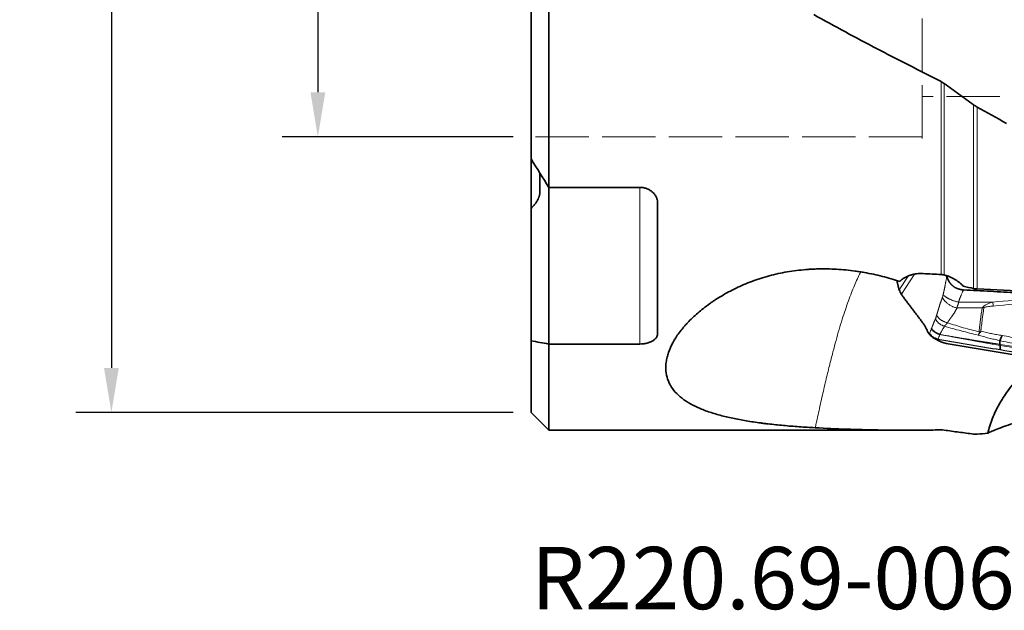
# Model space of a CAD drawing. Extents: x -29 to 128, y -40 to 59.
# Drawn here: x -29 to 27, y -40 to -7 of the extents above; entities that cross this region are included whole.
import ezdxf

# ---------------------------------------------------------------- set-up
doc = ezdxf.new("R2010")
doc.units = 0
doc.header["$PDMODE"] = 1
doc.linetypes.add('DASH', pattern=[3.75, 3, -0.75])
doc.layers.get('DEFPOINTS').update_dxf_attribs({"linetype": 'CONTINUOUS'})
for name, color, linetype, lineweight in [('1', 4, 'CONTINUOUS', 50), ('SK2', 7, 'CONTINUOUS', 25), ('SK3', 1, 'DASH', 35), ('SK6', 5, 'CONTINUOUS', 35)]:
    doc.layers.add(name, color=color, linetype=linetype, lineweight=lineweight)
doc.styles.add('STANDARD 3.5 mm', font='monos.ttf', dxfattribs={"height": 3.5})
doc.dimstyles.new('AM_DIN$0', dxfattribs={"dimtxt": 3.5, "dimasz": 2.5, "dimexe": 2, "dimexo": 1, "dimgap": 1, "dimtad": 1, "dimdsep": 46, "dimtxsty": 'STANDARD 3.5 mm', "dimcen": 0.09, "dimadec": 0, "dimazin": 2, "dimtm": 1e-09, "dimtfac": 0.707107, "dimtmove": 0, "dimatfit": 3, "dimfxl": 1, "dimtolj": 1, "dimlwd": -1, "dimlwe": -1, "dimarcsym": 0})

# ---------------------------------------------------------------- blocks, each defined once
blk = doc.blocks.new('*D8')
at = {"layer": 'DEFPOINTS', "color": 0}
for p in [(0, 29), (-23.619, -29), (0, -29)]:
    blk.add_point(p, dxfattribs=at)
at = {"layer": 'SK2', "color": 0}
for p, q in [((-1, 29), (-25.619, 29)), ((-23.619, 26.5), (-23.619, -26.5)), ((-1, -29), (-25.619, -29))]:
    blk.add_line(p, q, dxfattribs=at)
for points in [[(-24.036, 26.5), (-23.203, 26.5), (-23.619, 29)], [(-24.036, -26.5), (-23.203, -26.5), (-23.619, -29)]]:
    blk.add_solid(points, dxfattribs=at)
at = {"layer": 'SK2', "color": 0, "insert": (-26.482, 0), "char_height": 3.5, "attachment_point": 5, "rotation": 90, "style": 'STANDARD 3.5 mm'}
blk.add_mtext('\\A1;%%c58', dxfattribs=at)
blk = doc.blocks.new('*D9')
at = {"layer": 'DEFPOINTS', "color": 0}
for p in [(0, 13.503), (-12, -13.503), (0, -13.503)]:
    blk.add_point(p, dxfattribs=at)
at = {"layer": 'SK2', "color": 0}
for p, q in [((-1, 13.503), (-14, 13.503)), ((-12, 11.003), (-12, -11.003)), ((-1, -13.503), (-14, -13.503))]:
    blk.add_line(p, q, dxfattribs=at)
for points in [[(-12.417, 11.003), (-11.583, 11.003), (-12, 13.503)], [(-12.417, -11.003), (-11.583, -11.003), (-12, -13.503)]]:
    blk.add_solid(points, dxfattribs=at)
at = {"layer": 'SK2', "color": 0, "insert": (-14.863, 0), "char_height": 3.5, "attachment_point": 5, "rotation": 90, "style": 'STANDARD 3.5 mm'}
blk.add_mtext('\\A1;%%c27', dxfattribs=at)

msp = doc.modelspace()

# ---------------------------------------------------------------- linework, layer by layer
at = {"layer": '1', "lineweight": 35}
for p, q in [((1, 30), (1, -16.348)), ((0, 29), (0, -29)), ((0.5, -15.548), (0.5, -16.582)), ((1, -30), (1, -16.348)), ((1, -16.348), (6.11, -16.348)), ((7.11, -17.192), (7.11, -24.585)), ((22.408, -24.586), (22.317, -24.446)), ((6.11, -25.155), (1, -25.155)), ((0, -29), (1, -30)), ((1, -30), (21.097, -30))]:
    msp.add_line(p, q, dxfattribs=at)
at = {"layer": '1', "lineweight": 13}
for p, q in [((23.071, -21.247), (23.071, -10.405)), ((23.245, -10.51), (23.245, -21.272)), ((24.904, -22.034), (24.904, -11.703)), ((25.104, -11.831), (25.104, -22.061)), ((6.11, -25.155), (6.11, -16.348)), ((20.719, -22.1), (21.22, -21.341)), ((21.583, -21.226), (20.837, -22.355))]:
    msp.add_line(p, q, dxfattribs=at)
at = {"layer": '1', "lineweight": 35}
for centre, major_axis, ratio, start_param, end_param in [((89.707, -0.055), (-407.554, 17.465), 0.059674, 1.406619, 1.409114), ((-11.443, 4.616), (-299.114, 18.296), 0.082074, 1.698306, 1.738328)]:
    msp.add_ellipse(centre, major_axis=major_axis, ratio=ratio, start_param=start_param, end_param=end_param, dxfattribs=at)
at = {"layer": '1', "lineweight": 13}
for centre, major_axis, ratio, start_param, end_param in [((25.393, -22.466), (-0.36, 0.933), 0.195221, 2.171692, 2.2438), ((25.924, -22.383), (-0.098, 0.995), 0.02099, 4.0165, 4.278176), ((25.08, -22.57), (-1.271, -2.718), 0.400712, 0.905207, 1.0134), ((25.08, -22.57), (-0.7, -2.917), 0.248628, 0.839045, 0.919799), ((25.08, -22.57), (-2.628, -1.448), 0.602121, 1.305637, 1.341586)]:
    msp.add_ellipse(centre, major_axis=major_axis, ratio=ratio, start_param=start_param, end_param=end_param, dxfattribs=at)
at = {"layer": '1', "lineweight": 35}
for points, degree, knots in [([(15.902, -6.634), (17.088, -7.29), (18.278, -7.932), (19.773, -8.715), (20.073, -8.871), (20.673, -9.179), (20.973, -9.333), (21.874, -9.791), (22.475, -10.095), (23.071, -10.405)], 3, [0, 0, 0, 0, 0.5, 0.5, 0.625, 0.625, 0.75, 0.75, 1, 1, 1, 1]), ([(23.245, -10.51), (23.525, -10.706), (23.803, -10.902), (24.356, -11.3), (24.631, -11.501), (24.904, -11.703)], 3, [0, 0, 0, 0, 0.5, 0.5, 1, 1, 1, 1]), ([(0.5, -16.582), (0.5, -16.617), (0.497, -16.653), (0.49, -16.702), (0.489, -16.712), (0.485, -16.732), (0.479, -16.762), (0.466, -16.813), (0.45, -16.865), (0.438, -16.897), (0.43, -16.919), (0.426, -16.93), (0.404, -16.984), (0.383, -17.027), (0.348, -17.091), (0.336, -17.112), (0.311, -17.155), (0.297, -17.176), (0.256, -17.239), (0.227, -17.279), (0.181, -17.338), (0.165, -17.357), (0.133, -17.395), (0.117, -17.414), (0.068, -17.468), (0.034, -17.503), (0, -17.536)], 3, [0, 0, 0, 0, 0.125, 0.125, 0.15625, 0.15625, 0.1875, 0.25, 0.3125, 0.34375, 0.34375, 0.375, 0.375, 0.5, 0.5, 0.5625, 0.5625, 0.625, 0.625, 0.75, 0.75, 0.8125, 0.8125, 0.875, 0.875, 1, 1, 1, 1]), ([(7.11, -17.192), (7.11, -17.138), (7.104, -17.084), (7.085, -17.004), (7.077, -16.978), (7.058, -16.925), (7.047, -16.899), (7.01, -16.823), (6.98, -16.775), (6.926, -16.706), (6.907, -16.684), (6.865, -16.641), (6.843, -16.62), (6.774, -16.561), (6.724, -16.526), (6.643, -16.478), (6.614, -16.464), (6.556, -16.437), (6.497, -16.413), (6.435, -16.394), (6.373, -16.377), (6.341, -16.37), (6.243, -16.353), (6.177, -16.348), (6.11, -16.348)], 3, [0, 0, 0, 0, 0.125, 0.125, 0.1875, 0.1875, 0.25, 0.25, 0.375, 0.375, 0.4375, 0.4375, 0.5, 0.5, 0.625, 0.625, 0.6875, 0.6875, 0.75, 0.8125, 0.8125, 0.875, 0.875, 1, 1, 1, 1]), ([(15.991, -29.863), (15.684, -29.846), (15.38, -29.827), (14.783, -29.785), (14.488, -29.761), (13.908, -29.707), (13.622, -29.678), (13.27, -29.637), (13.2, -29.628), (13.061, -29.611), (12.991, -29.602), (12.784, -29.575), (12.648, -29.556), (12.245, -29.496), (11.983, -29.453), (11.474, -29.357), (11.228, -29.305), (10.751, -29.192), (10.521, -29.13), (10.08, -28.996), (9.869, -28.923), (9.568, -28.803), (9.47, -28.762), (9.327, -28.697), (9.28, -28.675), (9.21, -28.642), (9.187, -28.63), (9.142, -28.607), (8.939, -28.503), (8.754, -28.391), (8.455, -28.178), (8.321, -28.065), (8.082, -27.824), (7.979, -27.696), (7.881, -27.542), (7.871, -27.525), (7.85, -27.49), (7.84, -27.473), (7.81, -27.42), (7.755, -27.314), (7.71, -27.205), (7.634, -26.981), (7.602, -26.827), (7.574, -26.505), (7.578, -26.339), (7.614, -26.08), (7.63, -25.992), (7.662, -25.857), (7.674, -25.813), (7.701, -25.723), (7.715, -25.677), (7.793, -25.451), (7.874, -25.267), (8.023, -24.99), (8.077, -24.897), (8.196, -24.71), (8.26, -24.617), (8.398, -24.429), (8.472, -24.335), (8.571, -24.217), (8.592, -24.194), (8.632, -24.147), (8.694, -24.076), (8.758, -24.006), (8.89, -23.867), (8.982, -23.775), (9.173, -23.593), (9.273, -23.502), (9.583, -23.235), (9.806, -23.06), (10.104, -22.848), (10.195, -22.784), (10.289, -22.722), (10.351, -22.68), (10.383, -22.66), (10.542, -22.557), (10.672, -22.477), (11.072, -22.245), (11.35, -22.099), (11.93, -21.827), (12.232, -21.702), (12.626, -21.56), (12.745, -21.519), (12.866, -21.479), (12.948, -21.453), (12.989, -21.44), (13.193, -21.377), (13.358, -21.331), (13.857, -21.203), (14.195, -21.133), (14.711, -21.051), (14.884, -21.027), (15.233, -20.988), (15.409, -20.972), (15.63, -20.956), (15.675, -20.953), (15.764, -20.948), (15.808, -20.946), (15.942, -20.939), (16.209, -20.929), (16.475, -20.928), (17.006, -20.936), (17.358, -20.957), (17.883, -21.008), (18.058, -21.029), (18.32, -21.065), (18.407, -21.077), (18.581, -21.105), (18.668, -21.119), (19.1, -21.195), (19.439, -21.268), (20.102, -21.435), (20.428, -21.529), (20.747, -21.631)], 3, [0, 0, 0, 0, 0.03125, 0.03125, 0.0625, 0.0625, 0.09375, 0.09375, 0.101562, 0.101562, 0.109375, 0.109375, 0.125, 0.125, 0.15625, 0.15625, 0.1875, 0.1875, 0.21875, 0.21875, 0.25, 0.25, 0.265625, 0.265625, 0.273437, 0.273437, 0.277344, 0.277344, 0.28125, 0.3125, 0.3125, 0.34375, 0.34375, 0.375, 0.375, 0.378906, 0.378906, 0.382812, 0.382812, 0.390625, 0.40625, 0.40625, 0.4375, 0.4375, 0.46875, 0.46875, 0.484375, 0.484375, 0.492188, 0.492188, 0.5, 0.5, 0.53125, 0.53125, 0.546875, 0.546875, 0.5625, 0.5625, 0.578125, 0.578125, 0.582031, 0.582031, 0.585938, 0.59375, 0.59375, 0.609375, 0.609375, 0.625, 0.625, 0.65625, 0.65625, 0.664063, 0.667969, 0.667969, 0.671875, 0.671875, 0.6875, 0.6875, 0.71875, 0.71875, 0.75, 0.75, 0.757813, 0.761719, 0.761719, 0.765625, 0.765625, 0.78125, 0.78125, 0.8125, 0.8125, 0.828125, 0.828125, 0.84375, 0.84375, 0.847656, 0.847656, 0.851563, 0.851563, 0.859375, 0.875, 0.875, 0.90625, 0.90625, 0.921875, 0.921875, 0.929688, 0.929688, 0.9375, 0.9375, 0.96875, 0.96875, 1, 1, 1, 1]), ([(22.068, -21.194), (22.004, -21.191), (21.877, -21.19), (21.751, -21.2), (21.657, -21.213), (21.626, -21.217), (21.579, -21.226), (21.564, -21.229), (21.533, -21.235), (21.457, -21.251), (21.324, -21.289), (21.213, -21.332), (21.132, -21.368), (21.105, -21.381), (21.054, -21.408), (21.029, -21.422), (20.956, -21.464), (20.91, -21.495), (20.846, -21.544), (20.825, -21.561), (20.785, -21.595), (20.766, -21.613), (20.747, -21.631)], 3, [0, 0, 0, 0, 0.125, 0.25, 0.25, 0.3125, 0.3125, 0.34375, 0.34375, 0.375, 0.5, 0.625, 0.625, 0.6875, 0.6875, 0.75, 0.75, 0.875, 0.875, 0.9375, 0.9375, 1, 1, 1, 1]), ([(24.318, -21.906), (24.287, -21.87), (24.222, -21.8), (24.111, -21.701), (24.029, -21.639), (23.943, -21.579), (23.899, -21.55), (23.761, -21.469), (23.665, -21.421), (23.537, -21.368), (23.511, -21.358), (23.459, -21.338), (23.433, -21.329), (23.353, -21.302), (23.299, -21.286), (23.245, -21.272)], 3, [0, 0, 0, 0, 0.125, 0.25, 0.375, 0.375, 0.5, 0.5, 0.75, 0.75, 0.8125, 0.8125, 0.875, 0.875, 1, 1, 1, 1]), ([(23.395, -21.342), (23.432, -21.49), (23.506, -21.618), (23.587, -21.758), (23.706, -21.863), (23.833, -21.976), (24.155, -22.102), (24.336, -22.112)], 2, [0, 0, 0, 0.25, 0.25, 0.5, 0.5, 0.75, 1, 1, 1]), ([(22.247, -24.314), (22.236, -24.291), (22.182, -24.178), (22.138, -24.104), (22.099, -24.04), (22.043, -23.964)], 2, [0, 0, 0, 0.114608, 0.557304, 0.557304, 1, 1, 1]), ([(22.532, -24.284), (22.533, -24.284), (22.533, -24.283), (22.533, -24.284), (22.533, -24.284), (22.534, -24.284), (22.534, -24.285), (22.535, -24.286), (22.535, -24.286), (22.536, -24.288), (22.537, -24.289), (22.538, -24.291), (22.539, -24.292), (22.54, -24.294), (22.541, -24.296), (22.543, -24.299), (22.544, -24.301), (22.546, -24.304), (22.548, -24.307), (22.55, -24.31), (22.552, -24.313), (22.554, -24.317), (22.557, -24.321), (22.559, -24.325), (22.562, -24.329), (22.565, -24.333), (22.569, -24.338), (22.572, -24.343), (22.576, -24.348), (22.58, -24.353), (22.585, -24.358), (22.589, -24.364), (22.594, -24.37), (22.6, -24.376), (22.618, -24.396), (22.655, -24.432), (22.709, -24.474), (22.761, -24.508), (22.808, -24.535), (22.843, -24.552), (22.863, -24.562), (22.871, -24.565), (22.878, -24.569), (22.885, -24.572), (22.892, -24.575), (22.899, -24.577), (22.905, -24.58), (22.911, -24.582), (22.917, -24.585), (22.923, -24.587), (22.929, -24.589), (22.934, -24.591), (22.939, -24.593), (22.944, -24.595), (22.949, -24.597), (22.954, -24.598), (22.958, -24.6), (22.963, -24.601), (22.967, -24.603), (22.97, -24.604), (22.974, -24.605), (22.978, -24.606), (22.981, -24.607), (22.984, -24.608), (22.987, -24.609), (22.989, -24.61), (22.992, -24.611), (22.994, -24.612), (22.996, -24.613), (22.998, -24.613), (23, -24.614), (23.001, -24.615), (23.003, -24.615), (23.004, -24.616), (23.005, -24.616), (23.005, -24.617), (23.006, -24.617), (23.006, -24.617), (23.007, -24.618), (23.007, -24.618), (23.007, -24.618)], 3, [0, 0, 0, 0, 0.000613, 0.001489, 0.002731, 0.004375, 0.006437, 0.008925, 0.011845, 0.015201, 0.018997, 0.023236, 0.027921, 0.033056, 0.038644, 0.044687, 0.051191, 0.058157, 0.06559, 0.073494, 0.081872, 0.090728, 0.100067, 0.109893, 0.120209, 0.131021, 0.142331, 0.154144, 0.166464, 0.179295, 0.19264, 0.206503, 0.220887, 0.235794, 0.251228, 0.373351, 0.500512, 0.586515, 0.669802, 0.749945, 0.762654, 0.775006, 0.787003, 0.798646, 0.809937, 0.820878, 0.831471, 0.841717, 0.851619, 0.861179, 0.870399, 0.879282, 0.887829, 0.896043, 0.903927, 0.911482, 0.918711, 0.925616, 0.932199, 0.938463, 0.944409, 0.95004, 0.955358, 0.960364, 0.965061, 0.969451, 0.973535, 0.977315, 0.980792, 0.98397, 0.986849, 0.989431, 0.991719, 0.993715, 0.995421, 0.996843, 0.997988, 0.998869, 0.999515, 1, 1, 1, 1]), ([(6.11, -25.155), (6.177, -25.155), (6.242, -25.151), (6.339, -25.14), (6.371, -25.136), (6.418, -25.128), (6.434, -25.125), (6.465, -25.118), (6.48, -25.115), (6.556, -25.097), (6.614, -25.08), (6.682, -25.054), (6.695, -25.049), (6.722, -25.038), (6.735, -25.032), (6.773, -25.014), (6.797, -25.002), (6.866, -24.963), (6.907, -24.934), (6.952, -24.895), (6.961, -24.888), (6.978, -24.872), (7.002, -24.847), (7.036, -24.805), (7.058, -24.77), (7.077, -24.735), (7.085, -24.716), (7.104, -24.661), (7.11, -24.623), (7.11, -24.585)], 3, [0, 0, 0, 0, 0.125, 0.125, 0.1875, 0.1875, 0.21875, 0.21875, 0.25, 0.25, 0.375, 0.375, 0.40625, 0.40625, 0.4375, 0.4375, 0.5, 0.5, 0.625, 0.625, 0.65625, 0.65625, 0.6875, 0.75, 0.8125, 0.8125, 0.875, 0.875, 1, 1, 1, 1]), ([(22.408, -24.586), (22.418, -24.6), (22.429, -24.615), (22.448, -24.637), (22.455, -24.645), (22.469, -24.661), (22.477, -24.669), (22.501, -24.693), (22.519, -24.709), (22.547, -24.734), (22.556, -24.742), (22.577, -24.758), (22.587, -24.766), (22.619, -24.791), (22.641, -24.806), (22.675, -24.829), (22.687, -24.837), (22.71, -24.852), (22.722, -24.859), (22.758, -24.881), (22.782, -24.894), (22.818, -24.913), (22.83, -24.919), (22.854, -24.931), (22.866, -24.937), (22.877, -24.942)], 3, [0, 0, 0, 0, 0.125, 0.125, 0.1875, 0.1875, 0.25, 0.25, 0.375, 0.375, 0.4375, 0.4375, 0.5, 0.5, 0.625, 0.625, 0.6875, 0.6875, 0.75, 0.75, 0.875, 0.875, 0.9375, 0.9375, 1, 1, 1, 1]), ([(22.422, -24.557), (22.437, -24.591), (22.46, -24.626), (22.52, -24.694), (22.557, -24.727), (22.64, -24.786), (22.686, -24.812), (22.784, -24.857), (22.835, -24.874), (22.886, -24.887)], 3, [0, 0, 0, 0, 0.25, 0.25, 0.5, 0.5, 0.75, 0.75, 1, 1, 1, 1]), ([(22.886, -24.887), (22.89, -24.886), (22.894, -24.884), (22.9, -24.881), (22.901, -24.881), (22.902, -24.88)], 3, [0, 0, 0, 0, 0.7587, 0.7587, 1, 1, 1, 1]), ([(22.896, -24.901), (22.895, -24.9), (22.894, -24.899), (22.891, -24.894), (22.888, -24.891), (22.886, -24.887)], 3, [0, 0, 0, 0, 0.216265, 0.216265, 1, 1, 1, 1]), ([(26.372, -24.957), (26.395, -24.913), (26.419, -24.867), (26.466, -24.774), (26.489, -24.725), (26.512, -24.676)], 3, [0, 0, 0, 0, 0.5, 0.5, 1, 1, 1, 1]), ([(23.119, -25.053), (23.156, -25.071), (23.195, -25.085), (23.276, -25.109), (23.317, -25.119), (23.36, -25.126)], 3, [0, 0, 0, 0, 0.5, 0.5, 1, 1, 1, 1]), ([(25.702, -30.17), (25.734, -30.031), (25.772, -29.892), (25.86, -29.612), (25.911, -29.471), (26.023, -29.19), (26.086, -29.048), (26.189, -28.836), (26.224, -28.765), (26.28, -28.659), (26.3, -28.624), (26.338, -28.553), (26.437, -28.377), (26.544, -28.204), (26.726, -27.93), (26.822, -27.795), (27.023, -27.529), (27.129, -27.398), (27.296, -27.204), (27.353, -27.14), (27.441, -27.044), (27.47, -27.013), (27.53, -26.95), (27.56, -26.918), (27.711, -26.763), (27.961, -26.522), (28.225, -26.296), (28.453, -26.112), (28.547, -26.039), (28.644, -25.967)], 3, [0, 0, 0, 0, 0.093598, 0.093598, 0.187196, 0.187196, 0.280794, 0.280794, 0.327593, 0.327593, 0.350992, 0.350992, 0.374392, 0.46799, 0.46799, 0.561587, 0.561587, 0.655185, 0.655185, 0.701984, 0.701984, 0.725384, 0.725384, 0.748783, 0.748783, 0.842381, 0.935979, 0.935979, 1, 1, 1, 1]), ([(15.991, -29.863), (17.167, -29.927), (18.343, -29.968), (20.111, -29.997), (20.702, -30.001), (21.589, -29.999), (21.885, -29.997), (22.33, -29.992), (22.478, -29.991), (22.775, -29.986), (22.923, -29.983), (23.071, -29.98)], 3, [0, 0, 0, 0, 0.5, 0.5, 0.75, 0.75, 0.875, 0.875, 0.9375, 0.9375, 1, 1, 1, 1]), ([(25.702, -30.17), (25.76, -30.138), (25.836, -30.1), (26.025, -30.016), (26.138, -29.969), (26.302, -29.905), (26.353, -29.885), (26.407, -29.865), (26.444, -29.852), (26.462, -29.845), (26.556, -29.811), (26.635, -29.783), (26.885, -29.697), (27.067, -29.637), (27.265, -29.576)], 3, [0, 0, 0, 0, 0.25, 0.25, 0.5, 0.5, 0.5625, 0.59375, 0.59375, 0.625, 0.625, 0.75, 0.75, 1, 1, 1, 1]), ([(23.245, -29.992), (23.385, -30.012), (23.525, -30.033), (23.803, -30.072), (23.942, -30.092), (24.356, -30.147), (24.631, -30.182), (24.904, -30.214)], 3, [0, 0, 0, 0, 0.25, 0.25, 0.5, 0.5, 1, 1, 1, 1])]:
    msp.add_open_spline(points, degree=degree, knots=knots, dxfattribs=at)
for points, degree in [([(23.245, -10.51), (23.189, -10.471), (23.131, -10.436), (23.071, -10.405)], 3), ([(24.904, -11.703), (24.968, -11.751), (25.035, -11.794), (25.104, -11.831)], 3), ([(25.104, -11.831), (25.662, -12.133), (26.213, -12.44), (26.757, -12.753)], 3), ([(0, -14.748), (0.33, -15.283), (0.663, -15.816), (1, -16.348)], 3), ([(20.579, -21.584), (20.649, -21.861)], 1), ([(23.071, -21.247), (23.086, -21.248), (23.1, -21.249), (23.114, -21.25)], 3), ([(23.114, -21.25), (23.158, -21.254), (23.202, -21.261), (23.245, -21.272)], 3), ([(20.649, -21.861), (20.67, -21.945), (20.693, -22.025), (20.719, -22.1)], 3), ([(20.837, -22.355), (20.789, -22.276), (20.749, -22.192), (20.719, -22.1)], 3), ([(24.318, -21.906), (24.513, -21.949), (24.708, -21.991), (24.904, -22.034)], 3), ([(24.336, -22.112), (36.431, -22.751)], 1), ([(24.904, -22.034), (24.97, -22.048), (25.036, -22.057), (25.104, -22.061)], 3), ([(20.837, -22.355), (20.874, -22.415), (20.912, -22.471), (20.952, -22.523)], 3), ([(20.952, -22.523), (22.043, -23.964)], 1), ([(22.247, -24.314), (22.269, -24.363), (22.292, -24.408), (22.317, -24.446)], 3), ([(1, -25.155), (0.663, -25.099), (0.33, -25.037), (0, -24.97)], 3), ([(23.119, -25.053), (23.038, -25.017), (22.958, -24.98), (22.877, -24.942)], 3), ([(23.36, -25.126), (28.173, -25.949), (32.984, -26.634), (37.783, -27.181)], 3), ([(26.366, -25.232), (26.372, -25.213), (26.379, -25.193), (26.385, -25.172)], 3), ([(26.371, -24.96), (26.371, -24.959), (26.371, -24.958), (26.372, -24.957)], 3), ([(26.389, -25.236), (26.395, -25.217), (26.401, -25.197), (26.407, -25.176)], 3), ([(26.405, -25.468), (26.397, -25.352), (26.389, -25.236)], 2), ([(26.399, -25.488), (26.401, -25.482), (26.403, -25.475), (26.405, -25.469)], 3), ([(26.405, -25.469), (26.405, -25.468), (26.405, -25.468)], 2), ([(23.245, -29.992), (23.189, -29.983), (23.131, -29.979), (23.071, -29.98)], 3), ([(24.904, -30.214), (24.968, -30.222), (25.034, -30.223), (25.104, -30.218)], 3), ([(25.104, -30.218), (25.304, -30.203), (25.504, -30.187), (25.702, -30.17)], 3)]:
    msp.add_open_spline(points, degree=degree, dxfattribs=at)
at = {"layer": '1', "lineweight": 13}
for points, degree, knots in [([(18.55, -21.092), (18.543, -21.106), (18.479, -21.235), (18.359, -21.488), (18.194, -21.866), (18.026, -22.28), (17.855, -22.735), (17.68, -23.236), (17.505, -23.773), (17.33, -24.348), (17.155, -24.96), (16.973, -25.639), (16.78, -26.398), (16.576, -27.248), (16.363, -28.171), (16.204, -28.887), (16.098, -29.374), (16.045, -29.614), (16.01, -29.779), (15.991, -29.863)], 3, [0, 0, 0, 0, 0.005956, 0.05326, 0.102097, 0.15259, 0.209151, 0.268561, 0.330969, 0.396519, 0.465363, 0.537595, 0.622828, 0.715447, 0.81539, 0.922452, 0.946877, 0.972729, 1, 1, 1, 1]), ([(23.187, -22.369), (23.217, -22.259), (23.246, -22.121), (23.269, -22.015), (23.298, -21.864), (23.309, -21.802), (23.395, -21.342)], 2, [0, 0, 0, 0.25, 0.25, 0.5, 0.5, 1, 1, 1]), ([(24.336, -22.112), (24.318, -22.15), (24.286, -22.22), (24.243, -22.314), (24.209, -22.389), (24.186, -22.441), (24.172, -22.476), (24.162, -22.499), (24.152, -22.523), (24.143, -22.546), (24.134, -22.569), (24.126, -22.591), (24.117, -22.613), (24.11, -22.635), (24.102, -22.656), (24.095, -22.678), (24.088, -22.698), (24.081, -22.719), (24.075, -22.739), (24.069, -22.759), (24.064, -22.778), (24.06, -22.791), (24.058, -22.797)], 3, [0, 0, 0, 0, 0.169227, 0.30932, 0.420282, 0.502119, 0.537456, 0.572223, 0.60642, 0.640049, 0.673111, 0.705609, 0.737544, 0.768918, 0.799734, 0.829993, 0.859698, 0.888851, 0.917455, 0.945512, 0.973026, 1, 1, 1, 1]), ([(22.822, -23.519), (22.842, -23.47), (22.867, -23.389), (22.874, -23.368), (22.888, -23.319), (22.902, -23.273), (22.91, -23.248), (22.929, -23.186), (22.931, -23.18), (22.94, -23.147), (22.948, -23.12), (22.968, -23.055), (22.984, -23.001), (23.07, -22.722), (23.15, -22.535)], 2, [0, 0, 0, 0.125, 0.125, 0.1875, 0.1875, 0.25, 0.25, 0.3125, 0.3125, 0.375, 0.375, 0.5, 0.5, 1, 1, 1]), ([(23.15, -22.535), (23.164, -22.501), (23.172, -22.449), (23.175, -22.429), (23.179, -22.408), (23.183, -22.385), (23.187, -22.369)], 2, [0, 0, 0, 0.5, 0.5, 0.75, 0.75, 1, 1, 1]), ([(25.984, -22.799), (26.754, -22.723), (27.526, -22.666), (29.071, -22.59), (29.843, -22.571), (30.616, -22.572)], 3, [0, 0, 0, 0, 0.5, 0.5, 1, 1, 1, 1]), ([(23.964, -23.125), (23.96, -23.136), (23.95, -23.157), (23.935, -23.19), (23.919, -23.223), (23.901, -23.256), (23.883, -23.29), (23.863, -23.324), (23.843, -23.358), (23.821, -23.393), (23.798, -23.429), (23.775, -23.464), (23.75, -23.5), (23.726, -23.535), (23.702, -23.568), (23.679, -23.599), (23.662, -23.622), (23.652, -23.636), (23.649, -23.64), (23.646, -23.644), (23.643, -23.648), (23.64, -23.652), (23.637, -23.657), (23.633, -23.661), (23.63, -23.665), (23.627, -23.67), (23.623, -23.674), (23.621, -23.678), (23.618, -23.682), (23.614, -23.687), (23.608, -23.695), (23.601, -23.706), (23.591, -23.719), (23.579, -23.737), (23.562, -23.761), (23.539, -23.791), (23.518, -23.821), (23.502, -23.843), (23.492, -23.858), (23.484, -23.868), (23.477, -23.879), (23.471, -23.889), (23.465, -23.899), (23.459, -23.908), (23.454, -23.918), (23.449, -23.927), (23.444, -23.936), (23.44, -23.944), (23.436, -23.952), (23.433, -23.958), (23.432, -23.961)], 3, [0, 0, 0, 0, 0.036292, 0.073348, 0.111169, 0.149753, 0.189095, 0.22919, 0.270029, 0.311601, 0.353892, 0.396888, 0.440572, 0.484924, 0.522191, 0.561153, 0.601779, 0.606726, 0.611734, 0.616802, 0.621929, 0.627116, 0.632363, 0.637669, 0.643034, 0.648458, 0.653942, 0.659484, 0.662471, 0.668808, 0.678489, 0.691504, 0.707839, 0.727477, 0.757513, 0.796797, 0.838783, 0.865619, 0.878892, 0.891773, 0.904266, 0.916375, 0.928105, 0.939461, 0.950447, 0.961069, 0.97133, 0.981235, 0.99079, 1, 1, 1, 1]), ([(24.058, -22.797), (24.057, -22.804), (24.056, -22.819), (24.051, -22.84), (24.047, -22.862), (24.041, -22.884), (24.034, -22.907), (24.026, -22.932), (24.015, -22.961), (24.005, -22.989), (23.996, -23.014), (23.99, -23.031), (23.986, -23.044), (23.982, -23.055), (23.979, -23.066), (23.976, -23.077), (23.973, -23.089), (23.97, -23.101), (23.967, -23.113), (23.965, -23.121), (23.964, -23.125)], 3, [0, 0, 0, 0, 0.059811, 0.120844, 0.183162, 0.246823, 0.310626, 0.386815, 0.475415, 0.574186, 0.650579, 0.704597, 0.73777, 0.772, 0.807295, 0.843663, 0.881112, 0.919647, 0.959274, 1, 1, 1, 1]), ([(24.058, -22.797), (24.379, -22.798), (24.7, -22.798), (25.342, -22.799), (25.663, -22.799), (25.984, -22.799)], 3, [0, 0, 0, 0, 0.5, 0.5, 1, 1, 1, 1]), ([(25.233, -24.476), (25.226, -24.463), (25.22, -24.45), (25.216, -24.429), (25.215, -24.422), (25.214, -24.408), (25.215, -24.401), (25.217, -24.387), (25.218, -24.38), (25.22, -24.366), (25.221, -24.359), (25.224, -24.338), (25.225, -24.324), (25.231, -24.282), (25.234, -24.253), (25.242, -24.197), (25.245, -24.169), (25.263, -24.028), (25.277, -23.915), (25.321, -23.577), (25.349, -23.352), (25.378, -23.127)], 3, [0, 0, 0, 0, 0.03125, 0.03125, 0.046875, 0.046875, 0.0625, 0.0625, 0.078125, 0.078125, 0.09375, 0.09375, 0.125, 0.125, 0.1875, 0.1875, 0.25, 0.25, 0.5, 0.5, 1, 1, 1, 1]), ([(25.476, -23.103), (25.447, -23.326), (25.418, -23.55), (25.376, -23.885), (25.361, -23.997), (25.34, -24.165), (25.333, -24.221), (25.324, -24.29), (25.322, -24.304), (25.319, -24.325), (25.318, -24.332), (25.317, -24.346), (25.316, -24.353), (25.314, -24.367), (25.313, -24.374), (25.312, -24.385), (25.311, -24.388), (25.31, -24.395), (25.309, -24.399), (25.309, -24.404), (25.309, -24.406), (25.31, -24.409), (25.31, -24.411), (25.312, -24.416), (25.314, -24.419), (25.318, -24.426), (25.321, -24.429), (25.326, -24.434), (25.329, -24.437), (25.332, -24.439)], 3, [0, 0, 0, 0, 0.5, 0.5, 0.75, 0.75, 0.875, 0.875, 0.90625, 0.90625, 0.921875, 0.921875, 0.9375, 0.9375, 0.953125, 0.953125, 0.960938, 0.960938, 0.96875, 0.96875, 0.972656, 0.972656, 0.976563, 0.976563, 0.984375, 0.984375, 0.992188, 0.992188, 1, 1, 1, 1]), ([(25.447, -23.052), (25.455, -23.043), (25.463, -23.035), (25.481, -23.02), (25.49, -23.012), (25.519, -22.991), (25.54, -22.978), (25.583, -22.953), (25.605, -22.942), (25.65, -22.92), (25.673, -22.91), (25.743, -22.88), (25.791, -22.862), (25.887, -22.829), (25.935, -22.814), (25.984, -22.799)], 3, [0, 0, 0, 0, 0.0625, 0.0625, 0.125, 0.125, 0.25, 0.25, 0.375, 0.375, 0.5, 0.5, 0.75, 0.75, 1, 1, 1, 1]), ([(26.003, -23.019), (25.958, -23.024), (25.914, -23.028), (25.825, -23.038), (25.781, -23.044), (25.693, -23.056), (25.648, -23.063), (25.583, -23.075), (25.561, -23.079), (25.529, -23.087), (25.518, -23.089), (25.497, -23.096), (25.486, -23.099), (25.476, -23.103)], 3, [0, 0, 0, 0, 0.25, 0.25, 0.5, 0.5, 0.75, 0.75, 0.875, 0.875, 0.9375, 0.9375, 1, 1, 1, 1]), ([(30.606, -22.791), (30.511, -22.791), (30.415, -22.791), (30.223, -22.792), (29.935, -22.794), (29.263, -22.807), (28.687, -22.828), (27.535, -22.885), (26.768, -22.943), (26.003, -23.019)], 3, [0, 0, 0, 0, 0.0625, 0.0625, 0.125, 0.25, 0.5, 0.5, 1, 1, 1, 1]), ([(22.532, -24.284), (22.555, -24.229), (22.589, -24.141), (22.633, -24.028), (22.645, -23.997), (22.711, -23.83), (22.761, -23.732)], 2, [0, 0, 0, 0.25, 0.25, 0.5, 0.5, 1, 1, 1]), ([(22.761, -23.732), (22.77, -23.715), (22.778, -23.685), (22.785, -23.663), (22.792, -23.627), (22.802, -23.582), (22.806, -23.569), (22.814, -23.537), (22.822, -23.519)], 2, [0, 0, 0, 0.25, 0.25, 0.5, 0.5, 0.75, 0.75, 1, 1, 1]), ([(23.006, -24.618), (22.954, -24.606), (22.902, -24.588), (22.803, -24.544), (22.755, -24.517), (22.67, -24.457), (22.633, -24.424), (22.572, -24.355), (22.548, -24.319), (22.532, -24.284)], 3, [0, 0, 0, 0, 0.25, 0.25, 0.5, 0.5, 0.75, 0.75, 1, 1, 1, 1]), ([(23.265, -24.152), (23.261, -24.16), (23.252, -24.177), (23.237, -24.203), (23.221, -24.231), (23.204, -24.26), (23.185, -24.292), (23.162, -24.33), (23.131, -24.381), (23.099, -24.436), (23.073, -24.482), (23.058, -24.511), (23.048, -24.53), (23.039, -24.548), (23.03, -24.566), (23.022, -24.584), (23.014, -24.601), (23.009, -24.612), (23.007, -24.618)], 3, [0, 0, 0, 0, 0.055429, 0.114204, 0.176391, 0.242053, 0.309483, 0.392099, 0.490157, 0.643836, 0.743147, 0.783465, 0.822589, 0.860508, 0.897216, 0.932705, 0.966968, 1, 1, 1, 1]), ([(23.432, -23.961), (23.431, -23.964), (23.427, -23.971), (23.421, -23.981), (23.414, -23.991), (23.406, -24.002), (23.397, -24.012), (23.387, -24.022), (23.377, -24.033), (23.363, -24.046), (23.347, -24.061), (23.33, -24.077), (23.314, -24.093), (23.302, -24.104), (23.295, -24.111), (23.29, -24.117), (23.286, -24.122), (23.281, -24.127), (23.277, -24.132), (23.274, -24.137), (23.27, -24.142), (23.267, -24.147), (23.266, -24.15), (23.265, -24.152)], 3, [0, 0, 0, 0, 0.044093, 0.090663, 0.139869, 0.191851, 0.246732, 0.295431, 0.354595, 0.424288, 0.504565, 0.609915, 0.695593, 0.761547, 0.79194, 0.821325, 0.849714, 0.877119, 0.903556, 0.929042, 0.953596, 0.97724, 1, 1, 1, 1]), ([(25.152, -24.648), (24.992, -24.612), (24.833, -24.575), (24.516, -24.497), (24.358, -24.457), (23.886, -24.333), (23.574, -24.245), (23.265, -24.152)], 3, [0, 0, 0, 0, 0.25, 0.25, 0.5, 0.5, 1, 1, 1, 1]), ([(23.432, -23.961), (23.726, -24.057), (24.023, -24.149), (24.474, -24.279), (24.625, -24.321), (24.928, -24.401), (25.08, -24.439), (25.233, -24.476)], 3, [0, 0, 0, 0, 0.5, 0.5, 0.75, 0.75, 1, 1, 1, 1]), ([(26.399, -25.488), (25.815, -25.395), (25.231, -25.3), (24.063, -25.104), (23.479, -25.003), (22.896, -24.901)], 3, [0, 0, 0, 0, 0.5, 0.5, 1, 1, 1, 1]), ([(23.006, -24.618), (23.004, -24.624), (23.002, -24.63), (22.984, -24.675), (22.968, -24.714), (22.936, -24.796), (22.919, -24.838), (22.902, -24.88)], 3, [0, 0, 0, 0, 0.067591, 0.067591, 0.519122, 0.519122, 1, 1, 1, 1]), ([(22.902, -24.88), (23.486, -24.982), (24.07, -25.083), (25.237, -25.279), (25.821, -25.375), (26.405, -25.469)], 3, [0, 0, 0, 0, 0.5, 0.5, 1, 1, 1, 1]), ([(26.366, -25.232), (26.31, -25.222), (26.196, -25.202), (26.024, -25.171), (25.849, -25.139), (25.669, -25.107), (25.486, -25.074), (25.3, -25.04), (25.109, -25.005), (24.915, -24.97), (24.717, -24.934), (24.516, -24.897), (24.311, -24.86), (24.103, -24.821), (23.89, -24.782), (23.674, -24.742), (23.455, -24.702), (23.232, -24.66), (23.082, -24.632), (23.006, -24.618)], 3, [0, 0, 0, 0, 0.050138, 0.10137, 0.153693, 0.207107, 0.261611, 0.317203, 0.373882, 0.431645, 0.490491, 0.550418, 0.611425, 0.673508, 0.736667, 0.800898, 0.866199, 0.932567, 1, 1, 1, 1]), ([(23.007, -24.618), (23.103, -24.634), (23.292, -24.667), (23.573, -24.715), (23.847, -24.761), (24.114, -24.806), (24.373, -24.849), (24.626, -24.89), (24.871, -24.931), (25.108, -24.969), (25.339, -25.006), (25.562, -25.042), (25.778, -25.076), (25.987, -25.109), (26.188, -25.141), (26.32, -25.161), (26.385, -25.172)], 3, [0, 0, 0, 0, 0.085329, 0.168534, 0.24961, 0.328554, 0.405361, 0.480029, 0.552553, 0.622932, 0.691162, 0.757241, 0.821167, 0.882936, 0.942548, 1, 1, 1, 1]), ([(26.371, -24.957), (26.345, -24.952), (26.319, -24.946), (26.267, -24.935), (26.19, -24.919), (26.01, -24.879), (25.856, -24.843), (25.652, -24.792), (25.551, -24.766), (25.35, -24.71), (25.25, -24.68), (25.152, -24.648)], 3, [0, 0, 0, 0, 0.0625, 0.0625, 0.125, 0.25, 0.5, 0.5, 0.75, 0.75, 1, 1, 1, 1]), ([(25.332, -24.439), (25.428, -24.464), (25.525, -24.487), (25.72, -24.532), (25.818, -24.553), (25.966, -24.582), (26.015, -24.591), (26.114, -24.609), (26.163, -24.618), (26.313, -24.644), (26.412, -24.66), (26.512, -24.676)], 3, [0, 0, 0, 0, 0.25, 0.25, 0.5, 0.5, 0.625, 0.625, 0.75, 0.75, 1, 1, 1, 1]), ([(26.512, -24.676), (26.668, -24.706), (26.824, -24.734), (27.137, -24.787), (27.294, -24.813), (27.767, -24.887), (28.083, -24.932), (28.717, -25.02), (29.034, -25.062), (29.51, -25.126), (29.668, -25.148), (29.985, -25.192), (30.144, -25.214), (30.302, -25.237)], 3, [0, 0, 0, 0, 0.125, 0.125, 0.25, 0.25, 0.5, 0.5, 0.75, 0.75, 0.875, 0.875, 1, 1, 1, 1]), ([(26.372, -24.957), (26.371, -24.957), (26.371, -24.957), (26.371, -24.957), (26.371, -24.957), (26.371, -24.957)], 3, [0, 0, 0, 0, 0.930328, 0.930328, 1, 1, 1, 1]), ([(30.228, -25.616), (30.066, -25.593), (29.904, -25.571), (29.581, -25.525), (29.419, -25.501), (28.934, -25.429), (28.611, -25.378), (27.968, -25.271), (27.647, -25.214), (27.007, -25.093), (26.688, -25.029), (26.371, -24.96)], 3, [0, 0, 0, 0, 0.125, 0.125, 0.25, 0.25, 0.5, 0.5, 0.75, 0.75, 1, 1, 1, 1]), ([(26.385, -25.172), (26.385, -25.172), (26.385, -25.172), (26.393, -25.173), (26.4, -25.174), (26.407, -25.176)], 3, [0, 0, 0, 0, 0.002605, 0.002605, 1, 1, 1, 1]), ([(30.449, -25.871), (30.365, -25.858), (30.28, -25.846), (30.111, -25.82), (29.857, -25.782), (29.603, -25.744), (29.096, -25.666), (28.758, -25.614), (27.743, -25.455), (27.066, -25.347), (26.389, -25.236)], 3, [0, 0, 0, 0, 0.0625, 0.0625, 0.125, 0.25, 0.25, 0.5, 0.5, 1, 1, 1, 1]), ([(30.459, -26.109), (29.782, -26.013), (29.105, -25.913), (27.751, -25.706), (27.075, -25.599), (26.399, -25.488)], 3, [0, 0, 0, 0, 0.5, 0.5, 1, 1, 1, 1]), ([(26.405, -25.468), (27.082, -25.579), (27.758, -25.686), (29.111, -25.894), (29.788, -25.994), (30.465, -26.091)], 3, [0, 0, 0, 0, 0.5, 0.5, 1, 1, 1, 1])]:
    msp.add_open_spline(points, degree=degree, knots=knots, dxfattribs=at)
for points, weights, degree in [([(23.15, -22.535), (23.332, -22.982), (23.964, -23.125)], [1, 0.786299720842, 1], 2), ([(23.187, -22.369), (23.329, -22.555), (23.662, -22.719), (24.058, -22.797)], [0.999999999999, 0.870300089425, 0.870300089425, 1], 3), ([(22.761, -23.732), (22.863, -24.049), (23.265, -24.152)], [1, 0.789478689523, 1], 2), ([(22.822, -23.519), (22.958, -23.853), (23.432, -23.961)], [1, 0.786302109097, 1], 2)]:
    msp.add_rational_spline(points, weights, degree=degree, dxfattribs=at)
for points in [[(25.378, -23.127), (24.907, -23.126), (24.436, -23.126), (23.964, -23.125)], [(25.378, -23.127), (25.401, -23.102), (25.424, -23.077), (25.447, -23.052)], [(25.476, -23.103), (25.443, -23.111), (25.411, -23.119), (25.378, -23.127)], [(22.422, -24.557), (22.459, -24.466), (22.496, -24.375), (22.533, -24.284)], [(22.408, -24.586), (22.413, -24.576), (22.417, -24.566), (22.421, -24.556)], [(22.877, -24.942), (22.884, -24.929), (22.89, -24.915), (22.896, -24.901)], [(26.389, -25.236), (26.381, -25.235), (26.374, -25.233), (26.366, -25.232)], [(26.407, -25.176), (27.753, -25.401), (29.099, -25.616), (30.446, -25.82)]]:
    msp.add_open_spline(points, degree=3, dxfattribs=at)
at = {"layer": '1', "lineweight": 35}
msp.add_rational_spline([(26.385, -25.172), (26.378, -25.059), (26.371, -24.96)], [0.99847794637, 0.993552934128, 0.995203663605], degree=2, dxfattribs=at)
at = {"layer": 'SK3', "lineweight": 18}
for p, q in [((22, -13.6), (22, 13.503)), ((33.871, -11.236), (22, -11.236)), ((22, -13.503), (0, -13.503))]:
    msp.add_line(p, q, dxfattribs=at)

# ---------------------------------------------------------------- texts
at = {"layer": 'SK6', "insert": (0, -36.561), "char_height": 3.5, "attachment_point": 1, "style": 'STANDARD 3.5 mm'}
msp.add_mtext_dynamic_manual_height_columns('R220.69-0063-085-XO16.5SA', width=58.95662, gutter_width=25, heights=[0], dxfattribs=at)

# ---------------------------------------------------------------- dimensions: what is measured, and where the dimension line sits
at = {"layer": 'SK2'}
dim = msp.add_linear_dim(base=(-23.619, -29), p1=(0, 29), p2=(0, -29), angle=90, text='%%c<>', dimstyle='AM_DIN$0', dxfattribs=at)
dim.commit()
dim.dimension.update_dxf_attribs({"geometry": '*D8', "text_midpoint": (-26.482, 0)})
dim = msp.add_linear_dim(base=(-12, -13.503), p1=(0, 13.503), p2=(0, -13.503), angle=90, text='%%c<>', dimstyle='AM_DIN$0', override={"dimdec": 0}, dxfattribs=at)
dim.commit()
dim.dimension.update_dxf_attribs({"geometry": '*D9', "text_midpoint": (-14.863, 0)})

doc.saveas('drawing.dxf')
